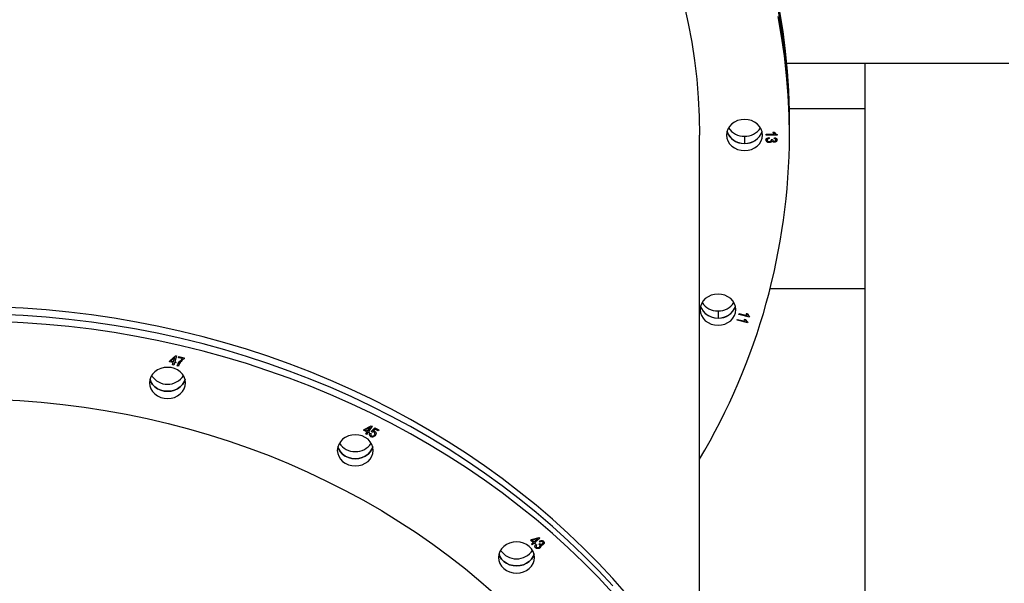
# Model space of a CAD drawing. Units: millimetres. Extents: x 5667 to 194998, y 8630 to 55813.
# Drawn here: x 20920 to 21468, y 22116 to 22429 of the extents above; entities that cross this region are included whole.
import ezdxf

# ---------------------------------------------------------------- set-up
doc = ezdxf.new("R2010")
doc.units = ezdxf.units.MM
doc.header["$PDSIZE"] = -1
doc.styles.add('ROMANS8', font='romans.shx')
doc.dimstyles.new('ISO-25$0', dxfattribs={"dimtxt": 2.5, "dimasz": 2.5, "dimexe": 1.25, "dimexo": 0.625, "dimtad": 1, "dimtxsty": 'Standard', "dimcen": 2.5, "dimadec": 0, "dimazin": 0, "dimtfac": 1, "dimtmove": 0, "dimatfit": 3, "dimfxl": 1, "dimarcsym": 0})

# ---------------------------------------------------------------- blocks, each defined once
blk = doc.blocks.new('*D27')
at = {"color": 0, "linetype": 'Continuous', "lineweight": -2, "transparency": 16777216}
for p, q in [((20235.3, 22276.09), (20235.3, 24585.89)), ((24076.78, 20952.77), (24076.78, 24585.89)), ((20315.3, 24584.89), (21748.18, 24584.89)), ((23996.78, 24584.89), (22563.9, 24584.89))]:
    blk.add_line(p, q, dxfattribs=at)
at = {"color": 0, "linetype": 'Continuous', "transparency": 16777216}
for points in [[(20315.3, 24598.23), (20315.3, 24571.56), (20235.3, 24584.89)], [(23996.78, 24598.23), (23996.78, 24571.56), (24076.78, 24584.89)]]:
    blk.add_solid(points, dxfattribs=at)
at = {"layer": 'Defpoints', "color": 0, "linetype": 'Continuous', "transparency": 16777216}
for p in [(24076.78, 24584.89), (20235.3, 22275.09), (24076.78, 20951.77)]:
    blk.add_point(p, dxfattribs=at)
at = {"color": 7, "linetype": 'Continuous', "transparency": 16777216, "insert": (22156.04, 24584.89), "char_height": 150, "attachment_point": 5, "style": 'ROMANS8'}
blk.add_mtext('3,84m.', dxfattribs=at)

msp = doc.modelspace()

# ---------------------------------------------------------------- linework, layer by layer
at = {"color": 7, "linetype": 'Continuous', "lineweight": 25}
for p, q in [((21470.301, 22405.053), (21346.829, 22405.053)), ((21390.301, 22405.053), (21390.301, 21531.087)), ((21348.234, 22380.053), (21390.301, 22380.053)), ((21348.301, 22369.278), (21348.301, 22373.278)), ((21348.301, 22365.278), (21348.301, 22369.278)), ((21298.301, 22053.486), (21298.301, 22365.278)), ((21323.301, 22364.618), (21323.301, 22360.618)), ((21335.301, 22365.756), (21340.054, 22365.756)), ((21335.301, 22365.216), (21335.301, 22365.756)), ((21341.379, 22365.216), (21335.301, 22365.216)), ((21336.937, 22363.867), (21337.015, 22363.327)), ((21338.179, 22362.854), (21338.885, 22362.787)), ((21338.885, 22362.787), (21338.877, 22362.706)), ((21339.119, 22366.836), (21339.82, 22366.836)), ((21339.82, 22363.259), (21339.898, 22363.799)), ((21341.379, 22365.566), (21341.379, 22365.216)), ((21337.603, 22280.053), (21390.301, 22280.053)), ((21308.547, 22267.564), (21308.547, 22263.564)), ((21320.124, 22265.49), (21320.281, 22265.997)), ((21325.948, 22264.138), (21320.124, 22265.49)), ((21320.281, 22265.997), (21324.82, 22264.944)), ((21324.274, 22266.154), (21324.962, 22265.995)), ((21326.051, 22264.467), (21325.948, 22264.138)), ((21319.135, 22262.296), (21319.292, 22262.803)), ((21324.96, 22260.944), (21319.135, 22262.296)), ((21319.292, 22262.803), (21323.831, 22261.75)), ((21323.286, 22262.96), (21323.974, 22262.801)), ((21325.062, 22261.273), (21324.96, 22260.944)), ((21003.683, 22239.839), (21006.863, 22242.591)), ((21006.445, 22241.626), (21004.256, 22239.706)), ((21005.744, 22239.361), (21006.445, 22241.626)), ((21007.338, 22242.481), (21006.329, 22239.225)), ((21006.863, 22242.591), (21007.338, 22242.481)), ((21008.403, 22241.528), (21008.587, 22242.121)), ((21010.73, 22240.988), (21008.403, 22241.528)), ((21008.587, 22242.121), (21011.666, 22241.406)), ((21011.666, 22241.406), (21011.518, 22240.926)), ((21003.508, 22239.273), (21003.683, 22239.839)), ((21005.57, 22238.796), (21003.508, 22239.273)), ((21004.256, 22239.706), (21005.744, 22239.361)), ((21005.197, 22237.593), (21005.57, 22238.796)), ((21005.783, 22237.457), (21005.197, 22237.593)), ((21006.155, 22238.66), (21005.783, 22237.457)), ((21006.801, 22238.51), (21006.155, 22238.66)), ((21006.329, 22239.225), (21006.975, 22239.075)), ((21006.975, 22239.075), (21006.801, 22238.51)), ((21008.319, 22236.868), (21007.718, 22237.008)), ((21111.77, 22201.675), (21115.696, 22203.634)), ((21116.124, 22203.42), (21114.163, 22200.479)), ((21115.696, 22203.634), (21116.124, 22203.42)), ((21111.428, 22201.164), (21111.77, 22201.675)), ((21113.291, 22200.232), (21111.428, 22201.164)), ((21114.998, 22202.79), (21112.289, 22201.416)), ((21112.289, 22201.416), (21113.633, 22200.743)), ((21112.567, 22199.145), (21113.291, 22200.232)), ((21113.096, 22198.88), (21112.567, 22199.145)), ((21113.821, 22199.967), (21113.096, 22198.88)), ((21113.633, 22200.743), (21114.998, 22202.79)), ((21114.404, 22199.675), (21113.821, 22199.967)), ((21114.163, 22200.479), (21114.746, 22200.187)), ((21114.746, 22200.187), (21114.404, 22199.675)), ((21114.975, 22199.526), (21115.563, 22199.299)), ((21115.707, 22200.438), (21117.68, 22202.561)), ((21116.158, 22200.12), (21115.707, 22200.438)), ((21117.747, 22201.816), (21116.701, 22200.713)), ((21117.68, 22202.561), (21119.816, 22201.493)), ((21119.46, 22200.959), (21117.747, 22201.816)), ((21119.816, 22201.493), (21119.46, 22200.959)), ((21204.266, 22140.147), (21204.743, 22140.56)), ((21205.773, 22138.841), (21204.266, 22140.147)), ((21204.743, 22140.56), (21209.077, 22141.564)), ((21204.758, 22137.962), (21205.773, 22138.841)), ((21205.185, 22137.592), (21204.758, 22137.962)), ((21208.161, 22140.909), (21205.163, 22140.196)), ((21205.163, 22140.196), (21206.25, 22139.255)), ((21206.2, 22138.471), (21205.185, 22137.592)), ((21206.672, 22138.063), (21206.2, 22138.471)), ((21206.25, 22139.255), (21208.161, 22140.909)), ((21207.149, 22138.477), (21206.672, 22138.063)), ((21209.424, 22141.263), (21206.678, 22138.885)), ((21206.678, 22138.885), (21207.149, 22138.477)), ((21207.211, 22137.775), (21207.708, 22137.465)), ((21208.94, 22137.815), (21209.447, 22138.169)), ((21209.077, 22141.564), (21209.424, 22141.263)), ((21209.626, 22139.056), (21209.293, 22139.504)), ((21209.447, 22138.169), (21209.508, 22138.106))]:
    msp.add_line(p, q, dxfattribs=at)
at = {"color": 7, "linetype": 'Continuous', "lineweight": 25, "flags": 128}
for points in [[(21289.714, 22437.388), (21291.986, 22427.202), (21293.912, 22416.963), (21295.49, 22406.68), (21296.719, 22396.361), (21297.597, 22386.015), (21298.125, 22375.651), (21298.301, 22365.278)], [(21348.301, 22369.278), (21348.124, 22380.304), (21347.593, 22391.321), (21346.709, 22402.322), (21345.472, 22413.296), (21343.883, 22424.237), (21341.943, 22435.135)], [(21348.301, 22373.278), (21348.256, 22378.792), (21347.903, 22389.814), (21347.195, 22400.824), (21346.134, 22411.813), (21344.721, 22422.771), (21342.957, 22433.692)], [(21348.301, 22365.278), (21348.124, 22376.304), (21347.593, 22387.321), (21346.709, 22398.322), (21345.472, 22409.296), (21343.883, 22420.237), (21341.943, 22431.135)], [(21348.301, 22369.278), (21348.256, 22374.792), (21347.903, 22385.814), (21347.195, 22396.824), (21346.134, 22407.813), (21344.721, 22418.771), (21342.957, 22429.692)], [(21333.301, 22365.278), (21333.109, 22366.968), (21332.54, 22368.592), (21331.615, 22370.089), (21330.372, 22371.402), (21328.856, 22372.479), (21327.128, 22373.279), (21325.252, 22373.772), (21323.301, 22373.938), (21321.35, 22373.772), (21319.474, 22373.279), (21317.745, 22372.479), (21316.23, 22371.402), (21314.986, 22370.089), (21314.062, 22368.592), (21313.493, 22366.968), (21313.301, 22365.278)], [(21313.571, 22367.278), (21314.062, 22365.964), (21314.986, 22364.467), (21316.23, 22363.154), (21317.745, 22362.077), (21319.474, 22361.277), (21321.35, 22360.784), (21323.301, 22360.618), (21325.252, 22360.784), (21327.128, 22361.277), (21328.856, 22362.077), (21330.372, 22363.154), (21331.615, 22364.467), (21332.54, 22365.964), (21333.03, 22367.278)], [(21313.301, 22365.278), (21313.493, 22363.589), (21314.062, 22361.964), (21314.986, 22360.467), (21316.23, 22359.154), (21317.745, 22358.077), (21319.474, 22357.277), (21321.35, 22356.784), (21323.301, 22356.618), (21325.252, 22356.784), (21327.128, 22357.277), (21328.856, 22358.077), (21330.372, 22359.154), (21331.615, 22360.467), (21332.54, 22361.964), (21333.109, 22363.589), (21333.301, 22365.278)], [(21318.547, 22268.224), (21318.354, 22269.913), (21317.785, 22271.538), (21316.861, 22273.035), (21315.618, 22274.348), (21314.102, 22275.425), (21312.373, 22276.225), (21310.498, 22276.718), (21308.547, 22276.884), (21306.596, 22276.718), (21304.72, 22276.225), (21302.991, 22275.425), (21301.476, 22274.348), (21300.232, 22273.035), (21299.308, 22271.538), (21298.739, 22269.913), (21298.547, 22268.224)], [(21257.814, 22109.971), (21250.074, 22118.727), (21242.057, 22127.293), (21233.767, 22135.663), (21225.212, 22143.83), (21216.399, 22151.789), (21207.333, 22159.531), (21198.022, 22167.053), (21188.473, 22174.347), (21178.694, 22181.409), (21168.692, 22188.233), (21158.475, 22194.813), (21148.051, 22201.145), (21137.427, 22207.223), (21126.612, 22213.044), (21115.615, 22218.601), (21104.444, 22223.892), (21093.107, 22228.912), (21081.613, 22233.657), (21069.972, 22238.123), (21058.191, 22242.307), (21046.281, 22246.207), (21034.25, 22249.817), (21022.108, 22253.137), (21009.864, 22256.164), (20997.528, 22258.894), (20985.109, 22261.326), (20972.617, 22263.459), (20960.061, 22265.29), (20947.451, 22266.818), (20934.797, 22268.041), (20922.108, 22268.96), (20909.395, 22269.573)], [(21298.817, 22270.224), (21299.308, 22268.91), (21300.232, 22267.412), (21301.476, 22266.1), (21302.991, 22265.023), (21304.72, 22264.223), (21306.596, 22263.73), (21308.547, 22263.564), (21310.498, 22263.73), (21312.373, 22264.223), (21314.102, 22265.023), (21315.618, 22266.1), (21316.861, 22267.412), (21317.785, 22268.91), (21318.276, 22270.224)], [(21250.074, 22114.727), (21242.057, 22123.293), (21233.767, 22131.663), (21225.212, 22139.83), (21216.399, 22147.789), (21207.333, 22155.531), (21198.022, 22163.053), (21188.473, 22170.347), (21178.694, 22177.409), (21168.692, 22184.233), (21158.475, 22190.813), (21148.051, 22197.145), (21137.427, 22203.223), (21126.612, 22209.044), (21115.615, 22214.601), (21104.444, 22219.892), (21093.107, 22224.912), (21081.613, 22229.657), (21069.972, 22234.123), (21058.191, 22238.307), (21046.281, 22242.207), (21034.25, 22245.817), (21022.108, 22249.137), (21009.864, 22252.164), (20997.528, 22254.894), (20985.109, 22257.326), (20972.617, 22259.459), (20960.061, 22261.29), (20947.451, 22262.818), (20934.797, 22264.041), (20922.108, 22264.96), (20909.395, 22265.573)], [(21250.074, 22114.727), (21242.057, 22123.293), (21233.767, 22131.663), (21225.212, 22139.83), (21216.399, 22147.789), (21207.333, 22155.531), (21198.022, 22163.053), (21188.473, 22170.347), (21178.694, 22177.409), (21168.692, 22184.233), (21158.475, 22190.813), (21148.051, 22197.145), (21137.427, 22203.223), (21126.612, 22209.044), (21115.615, 22214.601), (21104.444, 22219.892), (21093.107, 22224.912), (21081.613, 22229.657), (21069.972, 22234.123), (21058.191, 22238.307), (21046.281, 22242.207), (21034.25, 22245.817), (21022.108, 22249.137), (21009.864, 22252.164), (20997.528, 22254.894), (20985.109, 22257.326), (20972.617, 22259.459), (20960.061, 22261.29), (20947.451, 22262.818), (20934.797, 22264.041), (20922.108, 22264.96), (20909.395, 22265.573)], [(21298.547, 22268.224), (21298.739, 22266.534), (21299.308, 22264.91), (21300.232, 22263.412), (21301.476, 22262.1), (21302.991, 22261.023), (21304.72, 22260.223), (21306.596, 22259.73), (21308.547, 22259.564), (21310.498, 22259.73), (21312.373, 22260.223), (21314.102, 22261.023), (21315.618, 22262.1), (21316.861, 22263.412), (21317.785, 22264.91), (21318.354, 22266.534), (21318.547, 22268.224)], [(21250.074, 22110.727), (21242.057, 22119.293), (21233.767, 22127.663), (21225.212, 22135.83), (21216.399, 22143.789), (21207.333, 22151.531), (21198.022, 22159.053), (21188.473, 22166.347), (21178.694, 22173.409), (21168.692, 22180.233), (21158.475, 22186.813), (21148.051, 22193.145), (21137.427, 22199.223), (21126.612, 22205.044), (21115.615, 22210.601), (21104.444, 22215.892), (21093.107, 22220.912), (21081.613, 22225.657), (21069.972, 22230.123), (21058.191, 22234.307), (21046.281, 22238.207), (21034.25, 22241.817), (21022.108, 22245.137), (21009.864, 22248.164), (20997.528, 22250.894), (20985.109, 22253.326), (20972.617, 22255.459), (20960.061, 22257.29), (20947.451, 22258.818), (20934.797, 22260.041), (20922.108, 22260.96), (20909.395, 22261.573)], [(21012.369, 22227.49), (21012.177, 22229.179), (21011.608, 22230.804), (21010.684, 22232.301), (21009.44, 22233.613), (21007.925, 22234.69), (21006.196, 22235.491), (21004.32, 22235.984), (21002.369, 22236.15), (21000.418, 22235.984), (20998.543, 22235.491), (20996.814, 22234.69), (20995.298, 22233.613), (20994.055, 22232.301), (20993.131, 22230.804), (20992.562, 22229.179), (20992.369, 22227.49)], [(20992.369, 22227.49), (20992.562, 22225.8), (20993.131, 22224.176), (20994.055, 22222.678), (20995.298, 22221.366), (20996.814, 22220.289), (20998.543, 22219.489), (21000.418, 22218.996), (21002.369, 22218.829), (21004.32, 22218.996), (21006.196, 22219.489), (21007.925, 22220.289), (21009.44, 22221.366), (21010.684, 22222.678), (21011.608, 22224.176), (21012.177, 22225.8), (21012.369, 22227.49)], [(20992.64, 22229.49), (20993.131, 22228.176), (20994.055, 22226.678), (20995.298, 22225.366), (20996.814, 22224.289), (20998.543, 22223.489), (21000.418, 22222.996), (21002.369, 22222.829), (21004.32, 22222.996), (21006.196, 22223.489), (21007.925, 22224.289), (21009.44, 22225.366), (21010.684, 22226.678), (21011.608, 22228.176), (21012.099, 22229.49)], [(21012.099, 22229.489), (21011.608, 22228.176), (21010.684, 22226.678), (21009.44, 22225.366), (21007.925, 22224.289), (21006.196, 22223.489), (21004.32, 22222.996), (21002.369, 22222.829), (21000.418, 22222.996), (20998.543, 22223.489), (20996.814, 22224.289), (20995.298, 22225.366), (20994.055, 22226.678), (20993.131, 22228.176), (20992.64, 22229.489)], [(20908.264, 22218.274), (20920.222, 22217.665), (20932.154, 22216.752), (20944.05, 22215.537), (20955.9, 22214.019), (20967.693, 22212.201), (20979.42, 22210.084), (20991.07, 22207.67), (21002.633, 22204.96), (21014.099, 22201.958), (21025.458, 22198.666), (21036.701, 22195.086), (21047.818, 22191.222), (21058.799, 22187.077), (21069.635, 22182.654), (21080.316, 22177.958), (21090.833, 22172.992), (21101.177, 22167.762), (21111.34, 22162.27), (21121.312, 22156.522), (21131.085, 22150.524), (21140.651, 22144.279), (21150, 22137.794), (21159.126, 22131.074), (21168.02, 22124.125), (21176.675, 22116.953), (21185.083, 22109.564)], [(21116.801, 22190.028), (21116.609, 22191.718), (21116.04, 22193.342), (21115.115, 22194.839), (21113.872, 22196.152), (21112.356, 22197.229), (21110.628, 22198.029), (21108.752, 22198.522), (21106.801, 22198.688), (21104.85, 22198.522), (21102.974, 22198.029), (21101.245, 22197.229), (21099.73, 22196.152), (21098.486, 22194.839), (21097.562, 22193.342), (21096.993, 22191.718), (21096.801, 22190.028)], [(21116.531, 22192.029), (21116.04, 22190.714), (21115.115, 22189.217), (21113.872, 22187.904), (21112.356, 22186.827), (21110.628, 22186.027), (21108.752, 22185.534), (21106.801, 22185.368), (21104.85, 22185.534), (21102.974, 22186.027), (21101.245, 22186.827), (21099.73, 22187.904), (21098.486, 22189.217), (21097.562, 22190.714), (21097.071, 22192.029)], [(21097.071, 22192.028), (21097.562, 22190.714), (21098.486, 22189.217), (21099.73, 22187.904), (21101.245, 22186.827), (21102.974, 22186.027), (21104.85, 22185.534), (21106.801, 22185.368), (21108.752, 22185.534), (21110.628, 22186.027), (21112.356, 22186.827), (21113.872, 22187.904), (21115.115, 22189.217), (21116.04, 22190.714), (21116.53, 22192.028)], [(21096.801, 22190.028), (21096.993, 22188.339), (21097.562, 22186.714), (21098.486, 22185.217), (21099.73, 22183.904), (21101.245, 22182.827), (21102.974, 22182.027), (21104.85, 22181.534), (21106.801, 22181.368), (21108.752, 22181.534), (21110.628, 22182.027), (21112.356, 22182.827), (21113.872, 22183.904), (21115.115, 22185.217), (21116.04, 22186.714), (21116.609, 22188.339), (21116.801, 22190.028)], [(21206.478, 22130.435), (21206.286, 22132.125), (21205.717, 22133.75), (21204.793, 22135.247), (21203.549, 22136.559), (21202.034, 22137.636), (21200.305, 22138.436), (21198.429, 22138.929), (21196.478, 22139.096), (21194.527, 22138.929), (21192.651, 22138.436), (21190.922, 22137.636), (21189.407, 22136.559), (21188.163, 22135.247), (21187.239, 22133.75), (21186.67, 22132.125), (21186.478, 22130.435)], [(21206.208, 22132.435), (21205.717, 22131.121), (21204.793, 22129.624), (21203.549, 22128.312), (21202.034, 22127.235), (21200.305, 22126.434), (21198.429, 22125.942), (21196.478, 22125.775), (21194.527, 22125.942), (21192.651, 22126.434), (21190.922, 22127.235), (21189.407, 22128.312), (21188.163, 22129.624), (21187.239, 22131.121), (21186.748, 22132.435)], [(21186.748, 22132.435), (21187.239, 22131.121), (21188.163, 22129.624), (21189.407, 22128.312), (21190.922, 22127.235), (21192.651, 22126.434), (21194.527, 22125.942), (21196.478, 22125.775), (21198.429, 22125.942), (21200.305, 22126.434), (21202.034, 22127.235), (21203.549, 22128.312), (21204.793, 22129.624), (21205.717, 22131.121), (21206.208, 22132.435)], [(21186.478, 22130.435), (21186.67, 22128.746), (21187.239, 22127.121), (21188.163, 22125.624), (21189.407, 22124.312), (21190.922, 22123.235), (21192.651, 22122.434), (21194.527, 22121.942), (21196.478, 22121.775), (21198.429, 22121.942), (21200.305, 22122.434), (21202.034, 22123.235), (21203.549, 22124.312), (21204.793, 22125.624), (21205.717, 22127.121), (21206.286, 22128.746), (21206.478, 22130.435)]]:
    msp.add_lwpolyline(points, dxfattribs=at)
at = {"color": 7, "linetype": 'Continuous', "lineweight": 25}
for centre, radius, start, end in [((21322.919, 22370.497), 9.887, 199.00223, 272.21218), ((21323.007, 22374.828), 10.215, 212.91195, 271.65036), ((21323.595, 22374.828), 10.215, 268.34964, 327.08805), ((21323.823, 22370.291), 9.688, 266.90791, 341.87768), ((20993.859, 22366.58), 354.444, 329.19635, 359.78957), ((21308.165, 22273.443), 9.887, 199.00375, 272.21212), ((21308.252, 22277.774), 10.215, 212.91215, 271.65035), ((21308.841, 22277.774), 10.215, 268.34965, 327.08785), ((21309.069, 22273.237), 9.688, 266.90799, 341.87613), ((21002.369, 22237.438), 10.679, 213.84615, 326.15385), ((21106.801, 22199.976), 10.679, 213.84598, 326.15402), ((21196.478, 22140.383), 10.679, 213.84598, 326.15402)]:
    msp.add_arc(centre, radius, start, end, dxfattribs=at)
for points, knots in [([(21335.223, 22362.52), (21335.256, 22362.727), (21335.323, 22363.142), (21335.954, 22363.705), (21336.564, 22363.805), (21336.937, 22363.867)], [0, 0, 0, 0, 0.2799631, 0.5605599, 1, 1, 1, 1]), ([(21337.109, 22361.1), (21336.848, 22361.117), (21336.326, 22361.152), (21335.704, 22361.508), (21335.291, 22361.985), (21335.245, 22362.341), (21335.223, 22362.52)], [0, 0, 0, 0, 0.2793567, 0.5587759, 0.7790085, 1, 1, 1, 1]), ([(21337.015, 22363.327), (21336.709, 22363.272), (21336.281, 22363.196), (21335.888, 22362.83), (21335.86, 22362.618), (21335.846, 22362.512)], [0, 0, 0, 0, 0.5578374, 0.7790185, 1, 1, 1, 1]), ([(21335.846, 22362.512), (21335.876, 22362.368), (21335.936, 22362.081), (21336.407, 22361.712), (21336.838, 22361.667), (21337.101, 22361.64)], [0, 0, 0, 0, 0.2788293, 0.5595494, 1, 1, 1, 1]), ([(21337.101, 22361.64), (21337.26, 22361.649), (21337.576, 22361.668), (21337.965, 22361.868), (21338.22, 22362.157), (21338.248, 22362.374), (21338.262, 22362.482)], [0, 0, 0, 0, 0.279356, 0.5588111, 0.7788863, 1, 1, 1, 1]), ([(21338.593, 22361.887), (21338.525, 22361.745), (21338.389, 22361.461), (21337.831, 22361.162), (21337.383, 22361.123), (21337.109, 22361.1)], [0, 0, 0, 0, 0.28035001, 0.56004177, 1, 1, 1, 1]), ([(21338.262, 22362.482), (21338.255, 22362.553), (21338.242, 22362.68), (21338.198, 22362.801), (21338.179, 22362.854)], [0, 0, 0, 0, 0.55969445, 1, 1, 1, 1]), ([(21339.817, 22361.302), (21339.68, 22361.31), (21339.407, 22361.326), (21338.943, 22361.493), (21338.725, 22361.738), (21338.593, 22361.887)], [0, 0, 0, 0, 0.2804145, 0.5617367, 1, 1, 1, 1]), ([(21338.877, 22362.706), (21338.89, 22362.578), (21338.916, 22362.323), (21339.169, 22362.027), (21339.505, 22361.863), (21339.736, 22361.849), (21339.852, 22361.842)], [0, 0, 0, 0, 0.28012461, 0.55934473, 0.77931731, 1, 1, 1, 1]), ([(21340.054, 22365.756), (21339.925, 22365.863), (21339.713, 22366.038), (21339.47, 22366.323), (21339.274, 22366.568), (21339.17, 22366.747), (21339.119, 22366.836)], [0, 0, 0, 0, 0.3399157, 0.5602174, 0.7799901, 1, 1, 1, 1]), ([(21341.379, 22362.527), (21341.349, 22362.337), (21341.289, 22361.955), (21340.846, 22361.555), (21340.336, 22361.333), (21339.99, 22361.312), (21339.817, 22361.302)], [0, 0, 0, 0, 0.2791087, 0.5588183, 0.7792207, 1, 1, 1, 1]), ([(21339.82, 22366.836), (21340.051, 22366.54), (21340.463, 22366.013), (21341.1, 22365.703), (21341.379, 22365.566)], [0, 0, 0, 0, 0.5617762, 1, 1, 1, 1]), ([(21340.755, 22362.513), (21340.738, 22362.627), (21340.704, 22362.855), (21340.358, 22363.164), (21340.024, 22363.223), (21339.82, 22363.259)], [0, 0, 0, 0, 0.28006957, 0.55982377, 1, 1, 1, 1]), ([(21339.852, 22361.842), (21339.976, 22361.85), (21340.225, 22361.864), (21340.528, 22362.028), (21340.724, 22362.257), (21340.745, 22362.428), (21340.755, 22362.513)], [0, 0, 0, 0, 0.2787051, 0.5587284, 0.7793357, 1, 1, 1, 1]), ([(21339.898, 22363.799), (21340.107, 22363.762), (21340.527, 22363.687), (21341.031, 22363.384), (21341.333, 22362.967), (21341.363, 22362.674), (21341.379, 22362.527)], [0, 0, 0, 0, 0.2786628, 0.5586163, 0.7793059, 1, 1, 1, 1]), ([(21324.82, 22264.944), (21324.682, 22265.158), (21324.437, 22265.541), (21324.324, 22265.967), (21324.274, 22266.154)], [0, 0, 0, 0, 0.5597394, 1, 1, 1, 1]), ([(21324.962, 22265.995), (21325.092, 22265.668), (21325.324, 22265.086), (21325.829, 22264.656), (21326.051, 22264.467)], [0, 0, 0, 0, 0.561804, 1, 1, 1, 1]), ([(21323.831, 22261.75), (21323.694, 22261.964), (21323.448, 22262.347), (21323.336, 22262.773), (21323.286, 22262.96)], [0, 0, 0, 0, 0.5597394, 1, 1, 1, 1]), ([(21323.974, 22262.801), (21324.104, 22262.475), (21324.336, 22261.893), (21324.84, 22261.463), (21325.062, 22261.273)], [0, 0, 0, 0, 0.5602531, 1, 1, 1, 1]), ([(21007.718, 22237.008), (21007.899, 22237.429), (21008.262, 22238.271), (21009.21, 22239.664), (21010.154, 22240.486), (21010.73, 22240.988)], [0, 0, 0, 0, 0.2801155, 0.5604324, 1, 1, 1, 1]), ([(21011.518, 22240.926), (21010.746, 22240.267), (21009.369, 22239.091), (21008.64, 22237.546), (21008.319, 22236.868)], [0, 0, 0, 0, 0.5606274, 1, 1, 1, 1]), ([(21115.512, 22197.57), (21115.317, 22197.696), (21114.928, 22197.95), (21114.715, 22198.532), (21114.756, 22199.071), (21114.902, 22199.375), (21114.975, 22199.526)], [0, 0, 0, 0, 0.2792467, 0.558554, 0.7790488, 1, 1, 1, 1]), ([(21115.563, 22199.299), (21115.509, 22199.175), (21115.403, 22198.928), (21115.386, 22198.555), (21115.521, 22198.223), (21115.713, 22198.095), (21115.809, 22198.031)], [0, 0, 0, 0, 0.28101406, 0.56081855, 0.78071712, 1, 1, 1, 1]), ([(21118.059, 22198.451), (21117.897, 22198.246), (21117.574, 22197.836), (21116.89, 22197.458), (21116.138, 22197.329), (21115.721, 22197.489), (21115.512, 22197.57)], [0, 0, 0, 0, 0.2796534, 0.5599942, 0.7797909, 1, 1, 1, 1]), ([(21115.809, 22198.031), (21115.927, 22197.988), (21116.163, 22197.902), (21116.549, 22197.959), (21117.055, 22198.16), (21117.301, 22198.47), (21117.473, 22198.687)], [0, 0, 0, 0, 0.1865079, 0.3734345, 0.5607397, 1, 1, 1, 1]), ([(21117.231, 22200.17), (21117.135, 22200.207), (21116.942, 22200.283), (21116.553, 22200.29), (21116.308, 22200.184), (21116.158, 22200.12)], [0, 0, 0, 0, 0.2798901, 0.5606231, 1, 1, 1, 1]), ([(21116.701, 22200.713), (21116.896, 22200.733), (21117.244, 22200.769), (21117.562, 22200.646), (21117.702, 22200.591)], [0, 0, 0, 0, 0.5595197, 1, 1, 1, 1]), ([(21117.473, 22198.687), (21117.555, 22198.827), (21117.721, 22199.106), (21117.75, 22199.554), (21117.579, 22199.947), (21117.347, 22200.095), (21117.231, 22200.17)], [0, 0, 0, 0, 0.27897571, 0.55925022, 0.77965351, 1, 1, 1, 1]), ([(21117.702, 22200.591), (21117.902, 22200.445), (21118.302, 22200.15), (21118.501, 22199.312), (21118.226, 22198.777), (21118.059, 22198.451)], [0, 0, 0, 0, 0.2791757, 0.5598762, 1, 1, 1, 1]), ([(21207.124, 22135.782), (21206.978, 22135.947), (21206.687, 22136.277), (21206.653, 22137.057), (21206.999, 22137.502), (21207.211, 22137.775)], [0, 0, 0, 0, 0.279537, 0.5596451, 1, 1, 1, 1]), ([(21207.708, 22137.465), (21207.534, 22137.235), (21207.291, 22136.916), (21207.318, 22136.412), (21207.472, 22136.244), (21207.549, 22136.161)], [0, 0, 0, 0, 0.5597099, 0.7798768, 1, 1, 1, 1]), ([(21209.3, 22137.605), (21209.237, 22137.65), (21209.126, 22137.731), (21208.997, 22137.789), (21208.94, 22137.815)], [0, 0, 0, 0, 0.5596407, 1, 1, 1, 1]), ([(21209.157, 22136.305), (21209.261, 22136.408), (21209.469, 22136.613), (21209.583, 22136.989), (21209.534, 22137.349), (21209.378, 22137.52), (21209.3, 22137.605)], [0, 0, 0, 0, 0.278772, 0.5584031, 0.7785407, 1, 1, 1, 1]), ([(21209.293, 22139.504), (21209.477, 22139.61), (21209.844, 22139.822), (21210.46, 22139.932), (21211.036, 22139.836), (21211.306, 22139.643), (21211.441, 22139.546)], [0, 0, 0, 0, 0.2791261, 0.5591805, 0.7793956, 1, 1, 1, 1]), ([(21209.508, 22138.106), (21209.623, 22138.022), (21209.854, 22137.855), (21210.285, 22137.807), (21210.661, 22137.906), (21210.838, 22138.04), (21210.927, 22138.108)], [0, 0, 0, 0, 0.2790456, 0.5588486, 0.7786322, 1, 1, 1, 1]), ([(21210.017, 22137.385), (21210.085, 22137.243), (21210.221, 22136.96), (21210.081, 22136.405), (21209.795, 22136.103), (21209.62, 22135.919)], [0, 0, 0, 0, 0.2798361, 0.5596382, 1, 1, 1, 1]), ([(21211.02, 22139.171), (21210.902, 22139.245), (21210.664, 22139.394), (21210.118, 22139.354), (21209.813, 22139.169), (21209.626, 22139.056)], [0, 0, 0, 0, 0.2779479, 0.5578237, 1, 1, 1, 1]), ([(21211.356, 22137.718), (21211.253, 22137.64), (21211.047, 22137.484), (21210.584, 22137.318), (21210.231, 22137.36), (21210.017, 22137.385)], [0, 0, 0, 0, 0.2807268, 0.562108, 1, 1, 1, 1]), ([(21210.927, 22138.108), (21211.012, 22138.193), (21211.182, 22138.362), (21211.264, 22138.674), (21211.213, 22138.965), (21211.084, 22139.102), (21211.02, 22139.171)], [0, 0, 0, 0, 0.2804727, 0.5599877, 0.7800428, 1, 1, 1, 1]), ([(21211.441, 22139.546), (21211.577, 22139.393), (21211.849, 22139.087), (21211.872, 22138.532), (21211.698, 22138.059), (21211.47, 22137.832), (21211.356, 22137.718)], [0, 0, 0, 0, 0.2792128, 0.5589304, 0.7792978, 1, 1, 1, 1]), ([(21209.62, 22135.919), (21209.42, 22135.772), (21209.021, 22135.477), (21208.288, 22135.353), (21207.608, 22135.445), (21207.285, 22135.669), (21207.124, 22135.782)], [0, 0, 0, 0, 0.2796889, 0.5591564, 0.7792241, 1, 1, 1, 1]), ([(21207.549, 22136.161), (21207.688, 22136.076), (21207.967, 22135.905), (21208.459, 22135.932), (21208.861, 22136.074), (21209.058, 22136.228), (21209.157, 22136.305)], [0, 0, 0, 0, 0.2782994, 0.5581529, 0.7788955, 1, 1, 1, 1])]:
    msp.add_open_spline(points, degree=3, knots=knots, dxfattribs=at)

# ---------------------------------------------------------------- dimensions: what is measured, and where the dimension line sits
at = {"color": 7, "linetype": 'Continuous'}
dim = msp.add_linear_dim(base=(24076.776, 24584.895), p1=(20235.301, 22275.093), p2=(24076.776, 20951.767), dimstyle='ISO-25$0', override={"dimtxt": 150, "dimasz": 80, "dimexe": 1, "dimexo": 1, "dimgap": 40, "dimtad": 0, "dimtih": 1, "dimtoh": 1, "dimlfac": 0.001, "dimzin": 0, "dimpost": 'm.', "dimtxsty": 'ROMANS8', "dimcen": 1, "dimclrt": 7, "dimadec": 2, "dimtzin": 0}, dxfattribs=at)
dim.commit()
dim.dimension.update_dxf_attribs({"geometry": '*D27', "text_midpoint": (22156.038, 24584.895)})

doc.saveas('drawing.dxf')
